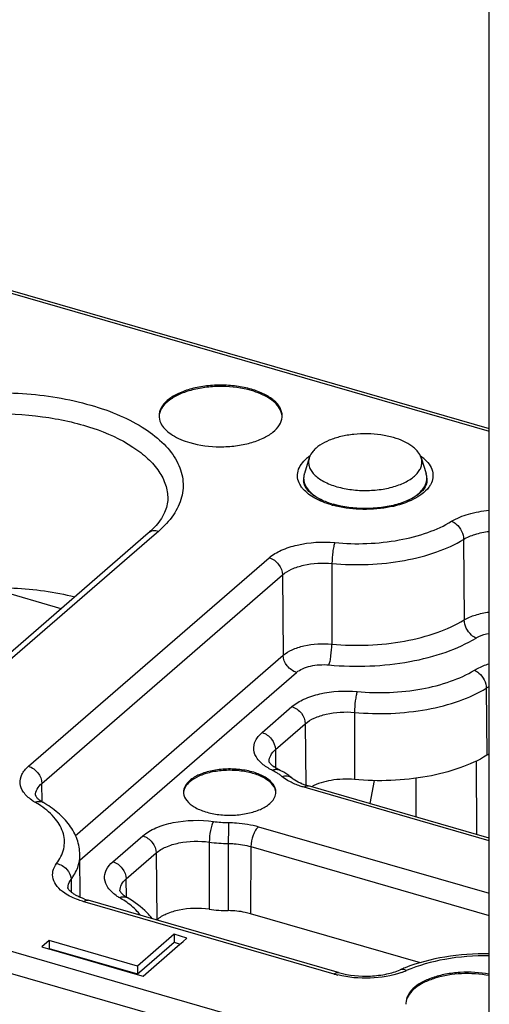
# Model space of a CAD drawing. Units: millimetres. Extents: x -1817 to 228, y -20 to 1725.
# Drawn here: x 146 to 162, y 616 to 648 of the extents above; entities that cross this region are included whole.
import ezdxf

# ---------------------------------------------------------------- set-up
doc = ezdxf.new("R2010")
doc.units = ezdxf.units.MM
doc.header["$LTSCALE"] = 65.395
doc.layers.get('0').update_dxf_attribs({"linetype": 'CONTINUOUS'})
for name, color, linetype in [('NT040_004_12_BL4', 7, 'CONTINUOUS'), ('PR030_036_00_BL23', 7, 'CONTINUOUS'), ('PR970_099_01_BL32', 7, 'CONTINUOUS'), ('PR980_308_01_BL13', 7, 'CONTINUOUS')]:
    doc.layers.add(name, color=color, linetype=linetype)

# ---------------------------------------------------------------- blocks, each defined once
blk = doc.blocks.new('TC-9300088_3D')
at = {"layer": 'NT040_004_12_BL4', "color": 7, "linetype": 'Continuous'}
for p, q in [((187.975, -23.902), (187.816, -24.409)), ((191.609, -23.902), (191.768, -24.409)), ((187.792, -24.564), (187.792, -24.65)), ((191.792, -24.564), (191.792, -24.65))]:
    blk.add_line(p, q, dxfattribs=at)
for centre, radius, start, end in [((188.297, -24.564), 0.506, 180.0282, 189.5583), ((191.281, -24.563), 0.51, 347.6764, 359.9303)]:
    blk.add_arc(centre, radius, start, end, dxfattribs=at)
for points, knots in [([(190.711, -23.248), (190.577, -23.209), (190.296, -23.151), (189.862, -23.117), (189.424, -23.134), (189.007, -23.203), (188.634, -23.318), (188.366, -23.454), (188.196, -23.583), (188.068, -23.71), (187.999, -23.824), (187.975, -23.902)], [0, 0, 0, 0, 0.139, 0.285341, 0.432727, 0.574735, 0.705531, 0.820645, 0.871651, 0.918276, 1, 1, 1, 1]), ([(191.609, -23.902), (191.586, -23.83), (191.526, -23.726), (191.414, -23.607), (191.265, -23.486), (191.032, -23.355), (190.824, -23.28), (190.711, -23.248)], [0, 0, 0, 0, 0.195652, 0.305914, 0.425744, 0.694629, 1, 1, 1, 1]), ([(187.975, -23.902), (187.961, -23.946), (187.945, -24.04), (187.966, -24.182), (188.03, -24.32), (188.133, -24.449), (188.273, -24.569), (188.514, -24.718), (188.724, -24.798), (188.872, -24.841)], [0, 0, 0, 0, 0.096951, 0.193688, 0.296378, 0.409756, 0.53656, 0.677725, 1, 1, 1, 1]), ([(188.872, -24.841), (189.028, -24.886), (189.357, -24.95), (189.862, -24.975), (190.361, -24.931), (190.753, -24.837), (191.031, -24.728), (191.209, -24.635), (191.36, -24.53), (191.481, -24.416), (191.569, -24.293), (191.622, -24.163), (191.637, -24.03), (191.622, -23.944), (191.609, -23.902)], [0, 0, 0, 0, 0.14786, 0.303525, 0.457921, 0.602151, 0.668136, 0.72906, 0.784547, 0.834602, 0.87973, 0.921067, 0.960413, 1, 1, 1, 1]), ([(187.816, -24.409), (187.812, -24.422), (187.798, -24.472), (187.792, -24.525), (187.792, -24.564)], [0, 0, 0, 0, 0.254198, 1, 1, 1, 1]), ([(191.792, -24.564), (191.792, -24.551), (191.79, -24.499), (191.779, -24.447), (191.768, -24.409)], [0, 0, 0, 0, 0.247602, 1, 1, 1, 1]), ([(187.799, -24.648), (187.809, -24.71), (187.857, -24.838), (187.99, -25.01), (188.18, -25.165), (188.331, -25.249), (188.414, -25.289)], [0, 0, 0, 0, 0.206055, 0.436611, 0.700483, 1, 1, 1, 1]), ([(191.172, -25.288), (191.252, -25.249), (191.398, -25.168), (191.584, -25.019), (191.716, -24.855), (191.767, -24.732), (191.78, -24.672)], [0, 0, 0, 0, 0.297871, 0.561598, 0.793111, 1, 1, 1, 1])]:
    blk.add_open_spline(points, degree=3, knots=knots, dxfattribs=at)
at = {"layer": 'PR030_036_00_BL23', "color": 9, "linetype": 'Continuous'}
for p, q in [((176.569, -18.062), (193.814, -23.04)), ((182.861, -26.477), (175.576, -32.786)), ((183.076, -26.291), (182.861, -26.477)), ((192.985, -26.551), (193.005, -29.165)), ((178.858, -33.916), (186.673, -27.148)), ((188.711, -27.332), (188.706, -29.951)), ((179.291, -34.47), (187.106, -27.702)), ((187.106, -27.702), (187.129, -30.314)), ((179.915, -28.8), (177.607, -28.134)), ((180.367, -36.169), (187.129, -30.314)), ((180.61, -36.889), (187.562, -30.868)), ((193.724, -31.384), (193.741, -33.56)), ((186.441, -32.821), (187.412, -31.98)), ((189.442, -32.167), (189.438, -34.346)), ((186.874, -33.375), (187.845, -32.534)), ((187.845, -32.534), (187.863, -34.522)), ((186.874, -33.375), (186.879, -33.963)), ((157.953, -34.05), (183.509, -41.427)), ((179.296, -35.063), (179.291, -34.47)), ((157.703, -34.7), (183.28, -42.083)), ((187.921, -34.631), (187.806, -34.598)), ((193.814, -36.332), (187.921, -34.631)), ((186.328, -35.878), (193.814, -38.039)), ((181.597, -37.016), (182.568, -36.175)), ((184.727, -36.377), (184.721, -38.556)), ((185.345, -36.422), (185.344, -38.601)), ((182.03, -37.57), (183.001, -36.729)), ((183.001, -36.729), (183.02, -38.904)), ((186.078, -36.523), (186.067, -38.702)), ((186.078, -36.523), (193.814, -38.757)), ((180.527, -36.961), (180.61, -36.889)), ((180.237, -37.591), (180.241, -37.992)), ((182.035, -38.159), (182.03, -37.57)), ((180.769, -38.345), (180.654, -38.312)), ((188.785, -40.659), (180.769, -38.345)), ((183.509, -41.427), (188.176, -42.775))]:
    blk.add_line(p, q, dxfattribs=at)
at = {"layer": 'PR030_036_00_BL23', "color": 7, "linetype": 'Continuous'}
for p, q in [((176.592, -17.981), (193.814, -22.953)), ((182.748, -26.346), (175.463, -32.656)), ((193.814, -36.244), (187.945, -34.55)), ((180.539, -38.172), (180.525, -36.791)), ((188.808, -40.578), (180.793, -38.264)), ((191.59, -40.296), (186.067, -38.702)), ((179.524, -39.57), (179.286, -39.775)), ((182.395, -40.399), (179.524, -39.57)), ((179.524, -39.57), (179.524, -39.83)), ((183.582, -39.37), (182.395, -40.399)), ((182.466, -40.597), (183.582, -39.63)), ((184.002, -39.491), (183.582, -39.37)), ((183.582, -39.37), (183.582, -39.63)), ((183.582, -39.63), (183.777, -39.686)), ((183.694, -39.759), (183.874, -39.603)), ((183.874, -39.603), (184.002, -39.491)), ((179.286, -39.775), (179.356, -39.795)), ((179.356, -39.795), (179.52, -39.843)), ((179.511, -39.84), (179.524, -39.83)), ((179.52, -39.843), (182.391, -40.672)), ((179.524, -39.83), (182.395, -40.658)), ((182.577, -40.725), (183.694, -39.759)), ((182.395, -40.399), (182.395, -40.658)), ((188.923, -40.611), (188.808, -40.578)), ((182.391, -40.672), (182.577, -40.725)), ((182.395, -40.658), (182.466, -40.597))]:
    blk.add_line(p, q, dxfattribs=at)
for centre, radius, start, end in [((183.595, -22.544), 0.5, 180.0042, 184.6794), ((186.596, -22.544), 0.5, 355.3179, 359.9929), ((189.565, -22.577), 2.949, 252.9725, 253.9), ((194.424, -34.681), 1.313, 117.9011, 121.3567), ((187.345, -33.207), 0.892, 234.0202, 235.1955), ((185.968, -36.131), 2.337, 59.7999, 63.8923), ((186.11, -35.886), 2.054, 55.2834, 59.8052), ((186.252, -35.681), 1.805, 50.3399, 55.2862), ((188.478, -32.635), 1.987, 247.3364, 251.0012), ((188.585, -32.326), 2.315, 250.9726, 253.9266), ((184.265, -34.754), 0.376, 180.004, 186.4053), ((186.513, -34.753), 0.377, 353.7086, 359.9854), ((181.435, -36.034), 2.321, 250.9644, 253.9241), ((185.383, -33.769), 4.832, 262.1279, 269.5448), ((192.949, -45.209), 5.104, 111.3861, 113.32), ((191.612, -41.602), 0.5, 180.0042, 184.6794)]:
    blk.add_arc(centre, radius, start, end, dxfattribs=at)
at = {"layer": 'PR030_036_00_BL23', "color": 9, "linetype": 'Continuous'}
for centre, radius, start, end in [((188.769, -24.948), 1.349, 127.4062, 130.8558), ((188.848, -25.05), 1.478, 125.91, 127.4349), ((190.738, -25.046), 1.474, 52.5644, 53.9527), ((190.813, -24.95), 1.352, 49.2387, 52.5921), ((189.591, -22.315), 3.242, 253.9003, 254.7519), ((194.421, -32.529), 1.341, 117.372, 121.341), ((186.251, -35.25), 1.307, 50.3631, 55.4116), ((179.868, -33.72), 1.578, 234.9006, 239.7476), ((177.49, -37.794), 3.139, 55.8007, 59.7248), ((185.384, -31.919), 3.824, 262.1279, 269.5448), ((185.383, -31.632), 4.79, 262.1279, 269.5448), ((182.605, -36.818), 1.575, 235.0128, 239.7444), ((180.225, -40.896), 3.146, 55.8097, 59.7246), ((190.154, -38.288), 2.461, 289.2307, 293.2747), ((189.637, -37.702), 3.078, 253.9142, 256.1846)]:
    blk.add_arc(centre, radius, start, end, dxfattribs=at)
at = {"layer": 'PR030_036_00_BL23', "color": 7, "linetype": 'Continuous'}
for points, knots in [([(186.096, -21.678), (185.938, -21.633), (185.606, -21.566), (185.096, -21.533), (184.665, -21.561), (184.333, -21.617), (184.029, -21.691), (183.695, -21.815), (183.37, -22.017), (183.152, -22.26), (183.096, -22.455), (183.096, -22.544)], [0, 0, 0, 0, 0.143745, 0.295124, 0.446502, 0.519825, 0.590345, 0.719807, 0.830508, 0.9219, 1, 1, 1, 1]), ([(186.096, -21.722), (185.788, -21.633), (185.298, -21.57), (184.653, -21.602), (184.19, -21.685), (183.78, -21.821), (183.448, -22.003), (183.209, -22.224), (183.121, -22.405), (183.105, -22.492)], [0, 0, 0, 0, 0.288783, 0.43787, 0.580759, 0.71126, 0.824864, 0.919985, 1, 1, 1, 1]), ([(187.096, -22.544), (187.096, -22.455), (187.039, -22.26), (186.821, -22.017), (186.496, -21.815), (186.238, -21.719), (186.096, -21.678)], [0, 0, 0, 0, 0.190648, 0.413744, 0.683973, 1, 1, 1, 1]), ([(187.094, -22.546), (187.086, -22.459), (186.997, -22.218), (186.636, -21.915), (186.293, -21.779), (186.096, -21.722)], [0, 0, 0, 0, 0.191942, 0.545354, 1, 1, 1, 1]), ([(183.097, -22.585), (183.104, -22.672), (183.162, -22.831), (183.325, -23.021), (183.621, -23.243), (183.897, -23.353), (184.096, -23.41)], [0, 0, 0, 0, 0.19146, 0.356512, 0.546349, 1, 1, 1, 1]), ([(184.096, -23.41), (184.412, -23.502), (184.916, -23.564), (185.577, -23.526), (186.048, -23.436), (186.46, -23.29), (186.788, -23.096), (187.016, -22.863), (187.087, -22.674), (187.094, -22.585)], [0, 0, 0, 0, 0.292161, 0.44266, 0.586143, 0.716161, 0.828195, 0.921207, 1, 1, 1, 1]), ([(188.701, -25.397), (188.565, -25.355), (188.32, -25.261), (188.023, -25.073), (187.838, -24.868), (187.792, -24.715), (187.792, -24.65)], [0, 0, 0, 0, 0.346121, 0.630294, 0.84363, 1, 1, 1, 1]), ([(191.792, -24.65), (191.792, -24.718), (191.741, -24.878), (191.542, -25.089), (191.224, -25.281), (190.803, -25.433), (190.311, -25.53), (189.614, -25.572), (189.081, -25.507), (188.747, -25.411)], [0, 0, 0, 0, 0.059376, 0.141415, 0.251106, 0.384402, 0.534377, 0.692891, 1, 1, 1, 1]), ([(183.38, -25.23), (183.379, -25.383), (183.291, -25.729), (183.081, -26.012), (182.95, -26.153)], [0, 0, 0, 0, 0.44213, 1, 1, 1, 1]), ([(182.95, -26.153), (182.935, -26.169), (182.87, -26.236), (182.802, -26.3), (182.748, -26.346)], [0, 0, 0, 0, 0.240457, 1, 1, 1, 1]), ([(173.145, -29.487), (173.33, -29.327), (173.763, -29.03), (174.809, -28.541), (176.371, -28.162), (178.36, -28.068), (179.711, -28.251), (180.358, -28.416)], [0, 0, 0, 0, 0.097695, 0.20818, 0.45995, 0.733465, 1, 1, 1, 1]), ([(186.822, -33.929), (186.804, -33.916), (186.774, -33.892), (186.735, -33.856), (186.706, -33.824), (186.688, -33.8), (186.677, -33.778), (186.672, -33.772), (186.67, -33.757), (186.67, -33.76)], [0, 0, 0, 0, 0.276285, 0.507919, 0.69089, 0.826217, 0.918848, 0.973314, 1, 1, 1, 1]), ([(193.741, -33.56), (193.466, -33.728), (192.833, -34.012), (191.397, -34.376), (190.224, -34.419), (189.438, -34.346)], [0, 0, 0, 0, 0.218095, 0.465524, 1, 1, 1, 1]), ([(186.89, -34.754), (186.89, -34.669), (186.818, -34.479), (186.566, -34.268), (186.208, -34.109), (185.769, -34.015), (185.294, -33.992), (184.828, -34.045), (184.418, -34.166), (184.182, -34.299), (184.091, -34.379)], [0, 0, 0, 0, 0.079753, 0.178847, 0.302573, 0.44595, 0.598911, 0.749435, 0.885948, 1, 1, 1, 1]), ([(186.882, -34.718), (186.843, -34.533), (186.56, -34.293), (186.128, -34.132), (185.695, -34.05), (185.236, -34.039), (184.791, -34.096), (184.401, -34.217), (184.178, -34.346), (184.091, -34.422)], [0, 0, 0, 0, 0.183275, 0.310461, 0.454666, 0.606206, 0.754042, 0.887803, 1, 1, 1, 1]), ([(186.996, -34.032), (186.981, -34.025), (186.926, -33.997), (186.873, -33.965), (186.836, -33.939)], [0, 0, 0, 0, 0.272733, 1, 1, 1, 1]), ([(184.091, -34.379), (184.032, -34.43), (183.932, -34.54), (183.89, -34.687), (183.89, -34.754)], [0, 0, 0, 0, 0.539149, 1, 1, 1, 1]), ([(184.091, -34.422), (184.037, -34.468), (183.947, -34.567), (183.899, -34.695), (183.892, -34.755)], [0, 0, 0, 0, 0.537107, 1, 1, 1, 1]), ([(187.712, -34.469), (187.68, -34.456), (187.572, -34.407), (187.469, -34.345), (187.404, -34.292)], [0, 0, 0, 0, 0.292502, 1, 1, 1, 1]), ([(189.438, -34.346), (189.187, -34.323), (188.71, -34.338), (188.245, -34.473), (188.051, -34.58)], [0, 0, 0, 0, 0.531468, 1, 1, 1, 1]), ([(183.892, -34.795), (183.902, -34.88), (183.992, -35.062), (184.253, -35.261), (184.615, -35.41), (185.05, -35.497), (185.516, -35.513), (185.971, -35.458), (186.371, -35.337), (186.599, -35.206), (186.689, -35.129)], [0, 0, 0, 0, 0.081186, 0.18282, 0.308175, 0.451735, 0.603642, 0.752426, 0.887177, 1, 1, 1, 1]), ([(186.689, -35.129), (186.742, -35.082), (186.833, -34.983), (186.881, -34.855), (186.887, -34.795)], [0, 0, 0, 0, 0.537283, 1, 1, 1, 1]), ([(179.086, -34.857), (179.086, -34.855), (179.086, -34.865), (179.089, -34.869), (179.093, -34.878), (179.095, -34.882)], [0, 0, 0, 0, 0.15938, 0.470609, 1, 1, 1, 1]), ([(179.095, -34.882), (179.098, -34.888), (179.117, -34.919), (179.142, -34.947), (179.164, -34.968)], [0, 0, 0, 0, 0.170705, 1, 1, 1, 1]), ([(179.164, -34.968), (179.174, -34.977), (179.224, -35.021), (179.28, -35.058), (179.325, -35.085)], [0, 0, 0, 0, 0.207783, 1, 1, 1, 1]), ([(180.525, -36.791), (180.523, -36.621), (180.459, -36.275), (180.2, -35.807), (179.812, -35.403), (179.496, -35.185), (179.325, -35.085)], [0, 0, 0, 0, 0.234303, 0.474251, 0.727151, 1, 1, 1, 1]), ([(180.515, -38.164), (180.477, -38.147), (180.407, -38.112), (180.315, -38.055), (180.243, -38.001), (180.192, -37.951), (180.16, -37.915), (180.145, -37.882), (180.139, -37.876), (180.139, -37.865), (180.139, -37.865)], [0, 0, 0, 0, 0.254191, 0.476267, 0.661734, 0.805781, 0.906207, 0.967272, 0.995008, 1, 1, 1, 1]), ([(181.826, -37.955), (181.826, -37.953), (181.827, -37.963), (181.83, -37.967), (181.833, -37.975), (181.835, -37.979)], [0, 0, 0, 0, 0.145221, 0.458981, 1, 1, 1, 1]), ([(181.835, -37.979), (181.838, -37.985), (181.857, -38.016), (181.882, -38.043), (181.904, -38.064)], [0, 0, 0, 0, 0.169984, 1, 1, 1, 1]), ([(180.678, -38.228), (180.664, -38.223), (180.609, -38.203), (180.555, -38.181), (180.515, -38.164)], [0, 0, 0, 0, 0.260169, 1, 1, 1, 1]), ([(181.904, -38.064), (181.914, -38.073), (181.964, -38.117), (182.019, -38.154), (182.064, -38.18)], [0, 0, 0, 0, 0.207567, 1, 1, 1, 1]), ([(182.872, -38.854), (182.82, -38.788), (182.584, -38.526), (182.295, -38.315), (182.064, -38.18)], [0, 0, 0, 0, 0.237742, 1, 1, 1, 1]), ([(184.721, -38.556), (184.401, -38.512), (183.919, -38.523), (183.35, -38.689), (183.112, -38.824), (183.02, -38.904)], [0, 0, 0, 0, 0.546659, 0.793745, 1, 1, 1, 1]), ([(186.067, -38.702), (186.011, -38.686), (185.774, -38.627), (185.53, -38.603), (185.344, -38.601)], [0, 0, 0, 0, 0.23915, 1, 1, 1, 1]), ([(193.814, -40), (193.335, -39.994), (192.407, -40.061), (191.503, -40.294), (191.087, -40.457)], [0, 0, 0, 0, 0.517875, 1, 1, 1, 1]), ([(188.923, -40.611), (189.259, -40.708), (189.794, -40.757), (190.468, -40.676), (190.787, -40.583), (190.928, -40.522)], [0, 0, 0, 0, 0.514312, 0.773534, 1, 1, 1, 1]), ([(193.819, -40.666), (193.508, -40.607), (193.028, -40.581), (192.41, -40.655), (191.986, -40.764), (191.625, -40.919), (191.345, -41.113), (191.159, -41.342), (191.112, -41.52), (191.112, -41.602)], [0, 0, 0, 0, 0.30453, 0.455352, 0.596465, 0.722658, 0.830785, 0.921246, 1, 1, 1, 1]), ([(193.821, -40.71), (193.524, -40.654), (192.927, -40.617), (192.205, -40.729), (191.707, -40.921), (191.418, -41.098), (191.212, -41.305), (191.136, -41.47), (191.121, -41.55)], [0, 0, 0, 0, 0.298593, 0.587225, 0.714622, 0.825639, 0.919597, 1, 1, 1, 1])]:
    blk.add_open_spline(points, degree=3, knots=knots, dxfattribs=at)
at = {"layer": 'PR030_036_00_BL23', "color": 9, "linetype": 'Continuous'}
for points, knots in [([(172.687, -23.292), (172.898, -23.11), (173.393, -22.774), (174.592, -22.225), (176.38, -21.814), (178.638, -21.744), (180.497, -22.04), (181.813, -22.502), (182.621, -22.923), (183.256, -23.418), (183.694, -23.974), (183.906, -24.582), (183.863, -25.208), (183.571, -25.801), (183.258, -26.134), (183.076, -26.291)], [0, 0, 0, 0, 0.057616, 0.122994, 0.272138, 0.433335, 0.58841, 0.658452, 0.721312, 0.776278, 0.823791, 0.865933, 0.906558, 0.950142, 1, 1, 1, 1]), ([(173.12, -23.848), (173.456, -23.558), (174.319, -23.068), (175.824, -22.623), (177.535, -22.432), (179.28, -22.516), (180.884, -22.865), (182.037, -23.374), (182.731, -23.902), (183.098, -24.317), (183.328, -24.763), (183.38, -25.079), (183.379, -25.23)], [0, 0, 0, 0, 0.113943, 0.250352, 0.400736, 0.553529, 0.696693, 0.820167, 0.872851, 0.91949, 0.96117, 1, 1, 1, 1]), ([(187.667, -24.763), (187.632, -24.697), (187.582, -24.555), (187.603, -24.237), (187.762, -24.035), (187.886, -23.927)], [0, 0, 0, 0, 0.240726, 0.472636, 1, 1, 1, 1]), ([(191.695, -23.926), (191.819, -24.033), (191.979, -24.235), (192.002, -24.553), (191.952, -24.696), (191.917, -24.761)], [0, 0, 0, 0, 0.527728, 0.759572, 1, 1, 1, 1]), ([(187.775, -24.916), (187.764, -24.904), (187.724, -24.856), (187.689, -24.804), (187.667, -24.763)], [0, 0, 0, 0, 0.260113, 1, 1, 1, 1]), ([(188.692, -25.43), (188.505, -25.376), (188.172, -25.248), (187.879, -25.036), (187.775, -24.916)], [0, 0, 0, 0, 0.550383, 1, 1, 1, 1]), ([(191.809, -24.917), (191.668, -25.078), (191.242, -25.343), (190.481, -25.552), (189.613, -25.603), (189.02, -25.52), (188.738, -25.443)], [0, 0, 0, 0, 0.198581, 0.449799, 0.728504, 1, 1, 1, 1]), ([(191.917, -24.761), (191.91, -24.775), (191.878, -24.83), (191.84, -24.88), (191.809, -24.917)], [0, 0, 0, 0, 0.240586, 1, 1, 1, 1]), ([(192.598, -25.964), (192.767, -25.861), (193.166, -25.701), (193.587, -25.628), (193.814, -25.607)], [0, 0, 0, 0, 0.464229, 1, 1, 1, 1]), ([(188.802, -26.657), (189.496, -26.722), (190.531, -26.684), (191.797, -26.362), (192.356, -26.112), (192.598, -25.964)], [0, 0, 0, 0, 0.534473, 0.781892, 1, 1, 1, 1]), ([(192.598, -25.964), (192.652, -25.986), (192.856, -26.119), (192.984, -26.368), (192.985, -26.551)], [0, 0, 0, 0, 0.240568, 1, 1, 1, 1]), ([(183.076, -26.291), (183.018, -26.275), (182.9, -26.262), (182.789, -26.311), (182.748, -26.346)], [0, 0, 0, 0, 0.526548, 1, 1, 1, 1]), ([(192.985, -26.551), (193.1, -26.481), (193.371, -26.368), (193.657, -26.311), (193.811, -26.292)], [0, 0, 0, 0, 0.465394, 1, 1, 1, 1]), ([(186.673, -27.148), (186.789, -27.047), (187.083, -26.876), (187.794, -26.651), (188.396, -26.619), (188.802, -26.657)], [0, 0, 0, 0, 0.206105, 0.45128, 1, 1, 1, 1]), ([(188.711, -27.332), (189.492, -27.405), (190.658, -27.362), (192.083, -27), (192.712, -26.718), (192.985, -26.551)], [0, 0, 0, 0, 0.534473, 0.781892, 1, 1, 1, 1]), ([(188.802, -26.657), (188.787, -26.698), (188.763, -26.797), (188.726, -27.022), (188.711, -27.206), (188.711, -27.332)], [0, 0, 0, 0, 0.191578, 0.447536, 1, 1, 1, 1]), ([(186.673, -27.148), (186.792, -27.182), (187.004, -27.337), (187.105, -27.581), (187.106, -27.702)], [0, 0, 0, 0, 0.505525, 1, 1, 1, 1]), ([(187.106, -27.702), (187.193, -27.626), (187.415, -27.497), (187.951, -27.328), (188.405, -27.304), (188.711, -27.332)], [0, 0, 0, 0, 0.206108, 0.451281, 1, 1, 1, 1]), ([(193.005, -29.165), (193.118, -29.097), (193.382, -28.986), (193.661, -28.93), (193.811, -28.911)], [0, 0, 0, 0, 0.465485, 1, 1, 1, 1]), ([(188.706, -29.951), (189.492, -30.024), (190.664, -29.981), (192.098, -29.616), (192.731, -29.333), (193.005, -29.165)], [0, 0, 0, 0, 0.534473, 0.781892, 1, 1, 1, 1]), ([(193.392, -29.753), (193.339, -29.731), (193.135, -29.597), (193.007, -29.348), (193.005, -29.165)], [0, 0, 0, 0, 0.240568, 1, 1, 1, 1]), ([(193.392, -29.753), (193.421, -29.735), (193.553, -29.665), (193.698, -29.623), (193.812, -29.602)], [0, 0, 0, 0, 0.225887, 1, 1, 1, 1]), ([(187.129, -30.314), (187.214, -30.24), (187.432, -30.113), (187.959, -29.946), (188.406, -29.923), (188.706, -29.951)], [0, 0, 0, 0, 0.206108, 0.451281, 1, 1, 1, 1]), ([(188.615, -30.626), (189.056, -30.667), (189.937, -30.688), (191.218, -30.551), (192.384, -30.254), (193.087, -29.939), (193.392, -29.753)], [0, 0, 0, 0, 0.269772, 0.535039, 0.782158, 1, 1, 1, 1]), ([(188.615, -30.626), (188.63, -30.585), (188.655, -30.485), (188.692, -30.261), (188.706, -30.076), (188.706, -29.951)], [0, 0, 0, 0, 0.191578, 0.447536, 1, 1, 1, 1]), ([(187.562, -30.868), (187.442, -30.834), (187.231, -30.679), (187.13, -30.435), (187.129, -30.314)], [0, 0, 0, 0, 0.505525, 1, 1, 1, 1]), ([(187.562, -30.868), (187.619, -30.819), (187.764, -30.734), (188.116, -30.623), (188.414, -30.607), (188.615, -30.626)], [0, 0, 0, 0, 0.206085, 0.451275, 1, 1, 1, 1]), ([(193.337, -30.796), (193.371, -30.776), (193.521, -30.692), (193.682, -30.627), (193.807, -30.587)], [0, 0, 0, 0, 0.233316, 1, 1, 1, 1]), ([(189.533, -31.492), (190.228, -31.556), (191.266, -31.518), (192.534, -31.196), (193.094, -30.945), (193.337, -30.796)], [0, 0, 0, 0, 0.534473, 0.781894, 1, 1, 1, 1]), ([(193.337, -30.796), (193.391, -30.818), (193.594, -30.952), (193.723, -31.201), (193.724, -31.384)], [0, 0, 0, 0, 0.240568, 1, 1, 1, 1]), ([(187.412, -31.98), (187.528, -31.88), (187.821, -31.709), (188.529, -31.486), (189.129, -31.454), (189.533, -31.492)], [0, 0, 0, 0, 0.206105, 0.45128, 1, 1, 1, 1]), ([(189.442, -32.167), (190.224, -32.239), (191.392, -32.197), (192.82, -31.834), (193.45, -31.551), (193.724, -31.384)], [0, 0, 0, 0, 0.534473, 0.781892, 1, 1, 1, 1]), ([(189.533, -31.492), (189.518, -31.532), (189.493, -31.632), (189.456, -31.856), (189.442, -32.041), (189.442, -32.167)], [0, 0, 0, 0, 0.191578, 0.447536, 1, 1, 1, 1]), ([(187.412, -31.98), (187.532, -32.014), (187.743, -32.169), (187.844, -32.413), (187.845, -32.534)], [0, 0, 0, 0, 0.505525, 1, 1, 1, 1]), ([(187.845, -32.534), (187.932, -32.459), (188.153, -32.33), (188.686, -32.162), (189.137, -32.138), (189.442, -32.167)], [0, 0, 0, 0, 0.206108, 0.451281, 1, 1, 1, 1]), ([(186.557, -33.921), (186.455, -33.851), (186.28, -33.699), (186.142, -33.388), (186.209, -33.061), (186.354, -32.896), (186.441, -32.821)], [0, 0, 0, 0, 0.28305, 0.51547, 0.738374, 1, 1, 1, 1]), ([(186.441, -32.821), (186.561, -32.855), (186.772, -33.01), (186.873, -33.254), (186.874, -33.375)], [0, 0, 0, 0, 0.505525, 1, 1, 1, 1]), ([(186.67, -33.76), (186.67, -33.691), (186.712, -33.541), (186.814, -33.428), (186.874, -33.375)], [0, 0, 0, 0, 0.460675, 1, 1, 1, 1]), ([(178.96, -35.011), (178.86, -34.941), (178.689, -34.788), (178.557, -34.478), (178.626, -34.155), (178.771, -33.991), (178.858, -33.916)], [0, 0, 0, 0, 0.281628, 0.513758, 0.73746, 1, 1, 1, 1]), ([(178.858, -33.916), (178.977, -33.95), (179.188, -34.105), (179.29, -34.349), (179.291, -34.47)], [0, 0, 0, 0, 0.505525, 1, 1, 1, 1]), ([(186.776, -34.048), (186.756, -34.038), (186.681, -34), (186.609, -33.956), (186.557, -33.921)], [0, 0, 0, 0, 0.259732, 1, 1, 1, 1]), ([(186.776, -34.048), (186.812, -34.029), (186.886, -34.004), (186.965, -34.017), (186.996, -34.032)], [0, 0, 0, 0, 0.53687, 1, 1, 1, 1]), ([(186.993, -34.174), (186.976, -34.163), (186.906, -34.116), (186.833, -34.076), (186.776, -34.048)], [0, 0, 0, 0, 0.239754, 1, 1, 1, 1]), ([(179.086, -34.857), (179.085, -34.788), (179.127, -34.637), (179.23, -34.523), (179.291, -34.47)], [0, 0, 0, 0, 0.460651, 1, 1, 1, 1]), ([(187.085, -34.243), (187.141, -34.227), (187.255, -34.213), (187.364, -34.258), (187.404, -34.292)], [0, 0, 0, 0, 0.526944, 1, 1, 1, 1]), ([(187.341, -34.413), (187.317, -34.401), (187.228, -34.35), (187.143, -34.292), (187.085, -34.243)], [0, 0, 0, 0, 0.263772, 1, 1, 1, 1]), ([(187.806, -34.598), (187.764, -34.585), (187.605, -34.536), (187.45, -34.471), (187.341, -34.413)], [0, 0, 0, 0, 0.263871, 1, 1, 1, 1]), ([(187.806, -34.598), (187.817, -34.588), (187.856, -34.558), (187.911, -34.541), (187.945, -34.55)], [0, 0, 0, 0, 0.303834, 1, 1, 1, 1]), ([(179.073, -35.083), (179.115, -35.065), (179.201, -35.043), (179.29, -35.064), (179.325, -35.085)], [0, 0, 0, 0, 0.532429, 1, 1, 1, 1]), ([(179.769, -37.074), (179.876, -36.932), (180, -36.692), (180.035, -36.349), (179.983, -36.004), (179.738, -35.576), (179.432, -35.319), (179.255, -35.198)], [0, 0, 0, 0, 0.240297, 0.352249, 0.464693, 0.708488, 1, 1, 1, 1]), ([(182.568, -36.175), (182.693, -36.068), (183.013, -35.886), (183.78, -35.662), (184.429, -35.647), (184.86, -35.707)], [0, 0, 0, 0, 0.206269, 0.453346, 1, 1, 1, 1]), ([(184.86, -35.707), (184.839, -35.746), (184.802, -35.844), (184.748, -36.066), (184.727, -36.251), (184.727, -36.377)], [0, 0, 0, 0, 0.195376, 0.451573, 1, 1, 1, 1]), ([(185.354, -35.742), (185.352, -35.785), (185.347, -36.011), (185.345, -36.238), (185.345, -36.422)], [0, 0, 0, 0, 0.188167, 1, 1, 1, 1]), ([(185.354, -35.742), (185.439, -35.743), (185.767, -35.757), (186.094, -35.81), (186.328, -35.878)], [0, 0, 0, 0, 0.258477, 1, 1, 1, 1]), ([(186.328, -35.878), (186.29, -35.91), (186.222, -35.999), (186.12, -36.212), (186.078, -36.398), (186.078, -36.523)], [0, 0, 0, 0, 0.21138, 0.468827, 1, 1, 1, 1]), ([(182.568, -36.175), (182.688, -36.21), (182.899, -36.364), (183, -36.608), (183.001, -36.729)], [0, 0, 0, 0, 0.505525, 1, 1, 1, 1]), ([(183.001, -36.729), (183.095, -36.648), (183.336, -36.512), (183.913, -36.343), (184.402, -36.332), (184.727, -36.377)], [0, 0, 0, 0, 0.206274, 0.453347, 1, 1, 1, 1]), ([(185.345, -36.422), (185.408, -36.422), (185.655, -36.432), (185.902, -36.473), (186.078, -36.523)], [0, 0, 0, 0, 0.258479, 1, 1, 1, 1]), ([(180.237, -37.591), (180.327, -37.472), (180.474, -37.219), (180.526, -36.929), (180.525, -36.791)], [0, 0, 0, 0, 0.521241, 1, 1, 1, 1]), ([(181.702, -38.108), (181.602, -38.038), (181.431, -37.886), (181.298, -37.577), (181.366, -37.254), (181.511, -37.091), (181.597, -37.016)], [0, 0, 0, 0, 0.281883, 0.514062, 0.737621, 1, 1, 1, 1]), ([(181.597, -37.016), (181.716, -37.051), (181.928, -37.205), (182.029, -37.449), (182.03, -37.57)], [0, 0, 0, 0, 0.505525, 1, 1, 1, 1]), ([(180.032, -38.033), (179.941, -37.971), (179.785, -37.839), (179.638, -37.584), (179.631, -37.306), (179.715, -37.146), (179.769, -37.074)], [0, 0, 0, 0, 0.291864, 0.536117, 0.759235, 1, 1, 1, 1]), ([(179.769, -37.074), (179.894, -37.097), (180.123, -37.227), (180.236, -37.472), (180.237, -37.591)], [0, 0, 0, 0, 0.514453, 1, 1, 1, 1]), ([(180.139, -37.865), (180.138, -37.842), (180.146, -37.744), (180.192, -37.651), (180.237, -37.591)], [0, 0, 0, 0, 0.238361, 1, 1, 1, 1]), ([(181.826, -37.955), (181.826, -37.886), (181.868, -37.736), (181.97, -37.623), (182.03, -37.57)], [0, 0, 0, 0, 0.460651, 1, 1, 1, 1]), ([(180.654, -38.312), (180.595, -38.294), (180.378, -38.224), (180.169, -38.126), (180.032, -38.033)], [0, 0, 0, 0, 0.271176, 1, 1, 1, 1]), ([(180.654, -38.312), (180.665, -38.302), (180.704, -38.272), (180.759, -38.255), (180.793, -38.264)], [0, 0, 0, 0, 0.303834, 1, 1, 1, 1]), ([(181.811, -38.179), (181.854, -38.16), (181.94, -38.138), (182.029, -38.16), (182.064, -38.18)], [0, 0, 0, 0, 0.532429, 1, 1, 1, 1]), ([(182.491, -38.744), (182.458, -38.703), (182.312, -38.533), (182.136, -38.39), (181.993, -38.293)], [0, 0, 0, 0, 0.232431, 1, 1, 1, 1]), ([(193.814, -40.067), (193.335, -40.061), (192.417, -40.131), (191.526, -40.376), (191.126, -40.548)], [0, 0, 0, 0, 0.523963, 1, 1, 1, 1]), ([(191.126, -40.548), (191.094, -40.53), (191.029, -40.503), (190.957, -40.51), (190.928, -40.522)], [0, 0, 0, 0, 0.541141, 1, 1, 1, 1]), ([(188.785, -40.659), (188.796, -40.649), (188.835, -40.619), (188.89, -40.602), (188.923, -40.611)], [0, 0, 0, 0, 0.303834, 1, 1, 1, 1]), ([(190.964, -40.611), (190.642, -40.724), (189.945, -40.835), (189.245, -40.774), (188.902, -40.69)], [0, 0, 0, 0, 0.492295, 1, 1, 1, 1])]:
    blk.add_open_spline(points, degree=3, knots=knots, dxfattribs=at)
at = {"layer": 'PR970_099_01_BL32', "color": 7, "linetype": 'Continuous'}
blk.add_line((193.814, -42.529), (193.814, -4.565), dxfattribs=at)
at = {"layer": 'PR980_308_01_BL13', "color": 9, "linetype": 'Continuous'}
for p, q in [((193.413, -36.129), (193.405, -33.739)), ((191.451, -35.562), (191.448, -34.299))]:
    blk.add_line(p, q, dxfattribs=at)
at = {"layer": 'PR980_308_01_BL13', "color": 7, "linetype": 'Continuous'}
blk.add_line((190.087, -34.381), (189.943, -35.127), dxfattribs=at)

msp = doc.modelspace()

# ---------------------------------------------------------------- block references
msp.add_blockref('TC-9300088_3D', (-32.071, 657.33))

doc.saveas('drawing.dxf')
